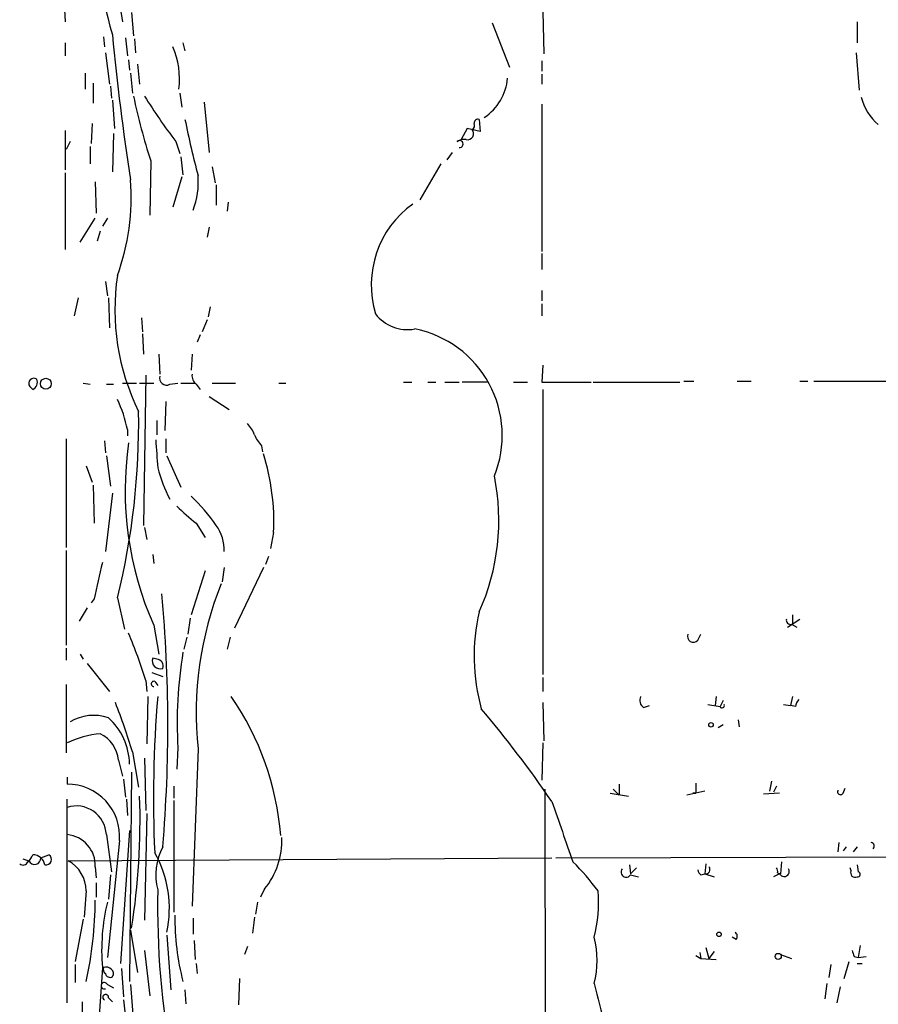
# Model space of a CAD drawing. Extents: x 4 to 132080, y -15095 to 884.
# Drawn here: x 488 to 561, y 143 to 226 of the extents above; entities that cross this region are included whole.
import ezdxf

# ---------------------------------------------------------------- set-up
doc = ezdxf.new("R2010")
doc.units = 0
doc.header["$MEASUREMENT"] = 0
doc.layers.add('MAIN', color=5, linetype='CONTINUOUS')

msp = doc.modelspace()

# ---------------------------------------------------------------- linework, layer by layer
at = {"layer": 'MAIN'}
for p, q in [((532.2993, 232.2607), (532.4687, 223.286)), ((492.1673, 227.5194), (492.252, 225.9954)), ((496.824, 227.5194), (497.078, 225.9954)), ((497.84, 226.7574), (498.0093, 224.81)), ((558.8, 225.9954), (558.8, 224.2174)), ((528.1507, 225.9107), (529.59, 222.1854)), ((495.4693, 224.7254), (495.554, 223.8787)), ((497.332, 224.6407), (497.5013, 223.1167)), ((498.094, 224.556), (498.1787, 223.3707)), ((492.252, 224.2174), (492.252, 223.1167)), ((502.158, 224.2174), (502.3273, 223.54)), ((495.6387, 223.3707), (495.9773, 220.746)), ((497.586, 222.778), (497.6707, 221.9314)), ((532.2993, 222.6934), (532.2993, 221.8467)), ((558.7153, 223.3707), (558.9693, 220.238)), ((498.348, 222.4394), (498.5173, 220.746)), ((493.9453, 221.6774), (493.9453, 220.3227)), ((497.7553, 221.6774), (497.9247, 219.984)), ((532.2993, 221.5927), (532.2993, 220.746)), ((494.6227, 220.8307), (494.6227, 219.1374)), ((496.062, 220.5767), (496.1467, 219.5607)), ((496.2313, 219.3914), (496.4007, 217.0207)), ((501.904, 219.984), (502.0733, 218.7987)), ((503.936, 219.222), (504.3593, 214.9887)), ((532.2993, 219.0527), (532.2993, 206.6914)), ((527.05, 217.7827), (527.1347, 216.7667)), ((492.252, 216.8514), (492.252, 213.5494)), ((494.538, 217.444), (494.4533, 215.7507)), ((526.034, 217.0207), (525.526, 216.0894)), ((527.1347, 216.7667), (526.034, 217.0207)), ((496.316, 216.5974), (496.2313, 213.38)), ((525.1873, 215.92), (525.526, 216.0894)), ((525.9493, 216.0894), (525.526, 216.0894)), ((492.6753, 215.92), (492.3367, 215.2427)), ((494.3687, 215.4967), (494.3687, 214.0574)), ((501.5653, 215.92), (501.904, 214.904)), ((501.9887, 214.65), (502.158, 213.126)), ((524.764, 214.9887), (524.3407, 214.396)), ((499.4487, 214.3114), (499.364, 209.7394)), ((504.6133, 213.8034), (504.8673, 212.4487)), ((523.8327, 214.0574), (522.0547, 211.0094)), ((492.252, 213.2954), (492.252, 206.8607)), ((502.0733, 212.9567), (501.3113, 210.4167)), ((494.792, 212.5334), (494.8767, 209.9087)), ((504.952, 212.2794), (504.952, 210.586)), ((505.968, 210.84), (505.8833, 210.078)), ((493.522, 207.4534), (494.792, 209.4854)), ((495.808, 209.4854), (495.3847, 208.808)), ((504.3593, 208.7234), (504.19, 207.8767)), ((495.2153, 208.3847), (494.9613, 207.538)), ((532.2993, 206.522), (532.2993, 205.1674)), ((495.6387, 204.1514), (495.808, 202.966)), ((493.3527, 202.7967), (493.014, 201.2727)), ((495.8927, 202.7967), (495.9773, 200.2567)), ((532.2993, 203.3894), (532.2993, 202.5427)), ((504.444, 202.0347), (504.2747, 201.188)), ((532.2993, 202.2887), (532.2993, 201.2727)), ((498.6867, 201.1034), (498.7713, 199.918)), ((504.19, 200.934), (503.7667, 199.918)), ((498.7713, 199.7487), (498.856, 198.0554)), ((503.5973, 199.664), (503.3433, 199.0714)), ((500.126, 198.0554), (500.2107, 196.362)), ((502.92, 198.0554), (502.8353, 196.7007)), ((532.384, 197.124), (532.2993, 195.6847)), ((499.0253, 196.2774), (498.856, 183.662)), ((489.2887, 195.346), (489.5427, 195.092)), ((493.776, 195.6), (494.3687, 195.5154)), ((495.7233, 195.5154), (496.316, 195.5154)), ((497.078, 195.6), (498.2633, 195.6)), ((498.5173, 195.6), (499.7027, 195.6)), ((501.0573, 195.5154), (501.7347, 195.6)), ((501.9887, 195.6), (503.174, 195.6)), ((503.2587, 195.5154), (503.5973, 195.092)), ((504.6133, 195.6), (506.5607, 195.6)), ((510.2013, 195.6), (510.794, 195.6)), ((520.7, 195.6847), (521.3773, 195.6847)), ((522.732, 195.6847), (523.4093, 195.6847)), ((524.1713, 195.6847), (525.3567, 195.6847)), ((527.7273, 195.6847), (525.6107, 195.6847)), ((529.9287, 195.6847), (531.114, 195.6847)), ((532.2993, 195.6847), (536.448, 195.6847)), ((536.6173, 195.6847), (543.8987, 195.6847)), ((544.2373, 195.7694), (545.084, 195.7694)), ((548.7247, 195.7694), (549.91, 195.7694)), ((553.974, 195.7694), (554.6513, 195.7694)), ((555.1593, 195.7694), (598.0007, 195.854)), ((504.3593, 194.4994), (506.0527, 193.3987)), ((532.384, 195.092), (532.384, 171.1314)), ((500.7187, 194.076), (500.634, 191.6207)), ((499.9567, 192.4674), (499.9567, 191.282)), ((497.5013, 191.7054), (497.5013, 191.1974)), ((492.3367, 190.9434), (492.3367, 181.7994)), ((495.554, 190.774), (495.6387, 189.758)), ((500.7187, 190.9434), (500.7187, 189.758)), ((508.762, 190.3507), (508.8467, 189.8427)), ((495.7233, 189.504), (496.062, 186.964)), ((500.8033, 189.504), (501.9887, 186.8794)), ((494.03, 188.6574), (494.538, 187.3027)), ((494.6227, 187.0487), (494.7073, 183.8314)), ((496.2313, 186.3714), (495.6387, 181.4607)), ((503.2587, 183.8314), (504.0207, 182.646)), ((498.9407, 183.4927), (499.11, 182.4767)), ((509.778, 183.0694), (509.524, 181.7147)), ((492.3367, 181.5454), (492.3367, 173.5867)), ((499.618, 181.2067), (499.7027, 180.4447)), ((509.3547, 181.0374), (509.1007, 180.36)), ((504.0207, 179.852), (502.8353, 176.1267)), ((505.6293, 180.106), (505.46, 178.9207)), ((508.9313, 180.106), (506.476, 175.026)), ((494.7073, 177.4814), (494.4533, 177.1427)), ((496.6547, 177.566), (497.2473, 174.9414)), ((494.1147, 176.7194), (493.4373, 175.6187)), ((502.7507, 175.8727), (502.5813, 174.518)), ((552.958, 175.1107), (553.974, 175.788)), ((553.3813, 176.1267), (553.3813, 175.3647)), ((499.7027, 175.28), (500.126, 172.8247)), ((553.2967, 175.3647), (553.72, 175.1107)), ((502.4967, 174.264), (502.2427, 173.248)), ((506.1373, 174.264), (505.8833, 173.248)), ((545.4227, 174.01), (545.6767, 174.518)), ((492.3367, 173.3327), (492.3367, 172.3167)), ((493.522, 172.8247), (493.776, 172.4014)), ((499.9567, 172.4014), (499.618, 172.486)), ((494.1147, 172.0627), (495.9773, 169.692)), ((499.0253, 170.6234), (499.11, 169.692)), ((499.5333, 171.3007), (500.4647, 170.962)), ((499.7873, 170.5387), (500.0413, 170.2)), ((532.384, 170.8774), (532.384, 169.692)), ((492.3367, 170.2847), (492.3367, 164.5274)), ((499.1947, 169.2687), (499.11, 165.2894)), ((546.9467, 169.2687), (546.862, 168.5067)), ((547.5393, 168.93), (547.2853, 168.422)), ((553.3813, 169.2687), (553.212, 168.5067)), ((532.384, 168.7607), (532.4687, 165.5434)), ((540.8507, 168.3374), (541.3587, 168.5067)), ((546.2693, 168.5914), (547.2853, 168.422)), ((552.6193, 168.5914), (553.212, 168.5067)), ((553.6353, 168.422), (553.212, 168.5067)), ((548.8093, 167.3214), (548.894, 166.7287)), ((547.5393, 166.898), (547.116, 166.644)), ((501.7347, 164.9507), (501.65, 163.1727)), ((503.428, 164.866), (502.92, 151.658)), ((532.384, 165.374), (532.2993, 162.2414)), ((496.7393, 163.9347), (497.078, 162.58)), ((497.9247, 164.612), (498.4327, 161.6487)), ((498.9407, 164.104), (499.0253, 159.7014)), ((492.4213, 162.4954), (492.4213, 161.9027)), ((497.1627, 162.326), (497.332, 160.802)), ((497.84, 162.9187), (497.6707, 145.308)), ((501.396, 161.7334), (501.396, 160.7174)), ((532.5533, 161.4794), (532.638, 120.7547)), ((538.3107, 161.4794), (538.8187, 160.9714)), ((538.8187, 161.9027), (538.8187, 160.9714)), ((545.2533, 161.9874), (545.2533, 161.1407)), ((551.6033, 162.1567), (551.434, 161.31)), ((552.0267, 161.7334), (551.7727, 161.2254)), ((557.6147, 161.1407), (557.784, 161.564)), ((492.4213, 143.53), (492.4213, 160.6327)), ((497.4167, 160.6327), (497.5013, 159.278)), ((538.0567, 161.1407), (539.5807, 160.8867)), ((546.0153, 161.31), (544.4913, 160.9714)), ((544.9993, 161.1407), (545.2533, 161.1407)), ((545.2533, 161.1407), (544.9993, 161.1407)), ((552.2807, 161.1407), (550.926, 161.056)), ((501.396, 160.548), (501.396, 151.15)), ((499.11, 159.4474), (498.9407, 150.4727)), ((495.7233, 157.6694), (496.1467, 154.5367)), ((497.6707, 158.008), (496.9087, 146.832)), ((496.824, 157.1614), (495.808, 147.34)), ((557.276, 156.992), (557.1913, 156.23)), ((557.8687, 156.6534), (557.6147, 156.3147)), ((558.8, 156.6534), (558.4613, 156.23)), ((488.696, 155.6374), (489.204, 155.468)), ((490.22, 155.722), (490.8973, 155.976)), ((492.506, 155.468), (533.146, 155.722)), ((533.4847, 155.722), (648.8007, 155.976)), ((494.792, 154.96), (494.8767, 154.0287)), ((539.6653, 155.1294), (539.75, 154.3674)), ((540.258, 154.8754), (539.75, 154.3674)), ((546.1, 155.214), (546.0153, 154.3674)), ((552.45, 155.3834), (552.3653, 154.3674)), ((558.292, 154.6214), (558.2073, 154.8754)), ((558.8, 155.1294), (558.8847, 154.5367)), ((496.062, 154.2827), (495.8927, 152.2507)), ((539.75, 154.2827), (540.4273, 154.1134)), ((545.6767, 154.2827), (546.0153, 154.3674)), ((546.0153, 154.3674), (546.7773, 154.1134)), ((552.2807, 154.3674), (551.7727, 154.1134)), ((552.1113, 154.452), (552.3653, 154.3674)), ((494.8767, 153.6054), (494.8767, 152.42)), ((494.03, 152.928), (493.8607, 150.7267)), ((509.016, 153.0974), (508.6773, 152.42)), ((508.4233, 151.9967), (508.254, 150.9807)), ((503.0047, 150.642), (503.0047, 149.2874)), ((508.1693, 150.7267), (508, 149.372)), ((493.776, 150.5574), (493.0987, 147.0014)), ((497.7553, 149.626), (498.348, 146.07)), ((500.8033, 149.2027), (501.142, 144.6307)), ((548.64, 148.864), (548.3013, 149.0334)), ((503.0893, 148.7794), (503.174, 147.1707)), ((507.5767, 148.2714), (507.3227, 147.594)), ((546.1, 148.1867), (546.354, 147.2554)), ((559.054, 148.356), (558.8847, 147.34)), ((498.9407, 147.9327), (499.364, 144.1227)), ((545.2533, 147.5094), (545.6767, 147.2554)), ((545.592, 147.7634), (545.6767, 147.2554)), ((546.7773, 147.848), (546.354, 147.2554)), ((552.3653, 147.594), (553.2967, 147.2554)), ((558.546, 147.4247), (558.8847, 147.34)), ((558.8847, 147.34), (559.562, 147.4247)), ((493.0987, 146.7474), (493.0987, 145.2234)), ((495.3847, 146.4934), (495.1307, 142.4294)), ((503.2587, 146.832), (503.3433, 145.9854)), ((545.6767, 147.2554), (546.9467, 147.1707)), ((556.5987, 146.7474), (556.4293, 145.6467)), ((557.6993, 145.562), (558.1227, 147.0014)), ((558.8, 146.832), (559.2233, 146.832)), ((496.9933, 146.4087), (497.1627, 144.038)), ((495.808, 145.054), (496.316, 144.8)), ((497.7553, 145.054), (498.0093, 141.8367)), ((506.8993, 145.562), (506.8147, 143.3607)), ((556.26, 145.1387), (556.0907, 143.8687)), ((557.3607, 144.8847), (557.1067, 143.53)), ((502.3273, 144.6307), (502.412, 143.4454)), ((493.6913, 143.6147), (493.776, 135.9947)), ((495.8927, 143.9534), (496.2313, 143.6147)), ((497.1627, 143.784), (497.5013, 140.736))]:
    msp.add_line(p, q, dxfattribs=at)
for centre, radius in [((490.6368, 195.5646), 0.4608), ((546.5233, 166.8981), 0.1893), ((547.2006, 149.2874), 0.1893), ((552.1677, 147.4247), 0.2601)]:
    msp.add_circle(centre, radius, dxfattribs=at)
for centre, radius, start, end in [((531.2564, 235.1733), 36.5021, 177.394416, 196.355056), ((695.0404, 243.5546), 199.6829, 185.361981, 188.888059), ((495.0258, 221.1665), 6.8457, 352.919727, 23.34025), ((525.1444, 221.5507), 4.2866, 302.90894, 356.031041), ((548.0944, 230.1341), 51.1543, 191.735069, 198.017847), ((537.6451, 243.5833), 45.4644, 211.64529, 217.4783), ((563.5284, 220.8131), 4.5424, 194.896235, 229.493655), ((579.1162, 233.111), 78.3038, 191.288781, 194.850875), ((526.9461, 217.4787), 0.3213, 71.130787, 186.200365), ((526.0623, 216.5973), 0.5203, 257.45686, 40.612044), ((526.2879, 217.2747), 0.3787, 296.571817, 26.55152), ((525.399, 215.7084), 0.2994, 261.878017, 135.013536), ((478.5201, 211.2378), 19.2909, 340.061554, 4.355082), ((497.0227, 212.5128), 6.4271, 338.552027, 4.717667), ((526.3771, 203.8562), 8.4021, 125.801812, 196.69833), ((515.8025, 201.7847), 19.3624, 171.461831, 206.222034), ((521.0153, 203.4979), 3.3825, 217.430922, 280.493019), ((519.8633, 191.225), 9.12, 338.014147, 78.821901), ((500.7782, 196.0343), 0.5892, 164.404575, 298.274411), ((503.9055, 196.2652), 0.9902, 174.39016, 229.217958), ((489.6273, 195.6), 0.4234, 53.132809, 216.875312), ((489.2888, 195.6846), 0.6447, 293.192756, 23.212594), ((485.8332, 189.2274), 11.9283, 11.989987, 24.877462), ((437.1047, 192.2583), 61.3357, 346.140656, 0.907176), ((505.6988, 190.3644), 2.6354, 20.376144, 44.555713), ((510.639, 192.1995), 2.6346, 200.380163, 224.566345), ((525.2077, 186.6114), 27.9089, 171.773681, 203.954693), ((1092.6543, 232), 594.2083, 183.9701742, 184.1993482), ((490.2428, 183.9211), 19.5537, 357.503587, 17.108309), ((512.9198, 191.9644), 13.3395, 195.106279, 207.217203), ((509.8505, 184.0773), 18.8431, 335.891973, 11.427707), ((492.848, 175.3677), 14.6732, 34.421001, 47.105543), ((521.5545, 205.8992), 28.6657, 226.023308, 230.338816), ((501.9894, 181.5456), 3.6409, 358.663829, 35.540971), ((1257.056, 9.6532), 780.6035, 167.3554098, 167.5845896), ((532.3694, 167.8865), 29.0986, 158.075626, 185.958165), ((379.6823, 166.7978), 121.2077, 355.199049, 5.257691), ((543.0703, 172.6486), 16.4493, 166.886228, 195.500096), ((553.1697, 175.6611), 0.3224, 156.82241, 293.193924), ((459.5548, 158.597), 41.262, 16.945632, 22.824137), ((545.0388, 174.3297), 0.4996, 157.860007, 320.213518), ((538.1393, 167.0676), 36.4661, 170.646915, 183.327959), ((500.253, 172.2744), 0.6693, 161.570465, 288.437656), ((499.9567, 171.851), 0.5503, 337.386542, 90), ((499.7147, 170.3331), 0.218, 70.55122, 266.844951), ((599.5177, 160.7792), 99.838, 175.122092, 182.660236), ((486.4333, 155.6637), 24.0143, 4.58821, 34.509051), ((541.3442, 168.9723), 0.8041, 158.370598, 232.142514), ((554.5922, 168.3627), 0.9587, 137.151439, 176.453861), ((441.2087, 147.2583), 59.3115, 17.012821, 21.255857), ((449.9258, 103.2924), 100.966, 34.488468, 40.044929), ((547.4546, 168.5068), 0.1894, 206.605648, 26.537987), ((494.6618, 163.7324), 3.9547, 71.865597, 120.152985), ((492.2761, 163.4865), 5.3957, 1.162834, 47.9116), ((495.8641, 158.2539), 7.9088, 94.705584, 115.805278), ((494.043, 163.6962), 2.7068, 5.054916, 64.336171), ((492.4635, 157.5271), 4.3758, 355.206021, 90.552566), ((557.403, 161.2677), 0.2469, 149.040224, 329.040224), ((440.8602, 158.8413), 57.6934, 350.979219, 2.03173), ((493.1978, 157.5492), 2.5284, 2.72491, 107.885306), ((1804.0184, 602.4176), 1345.526, 199.1754538, 199.4046396), ((492.1767, 155.0635), 2.6174, 357.733713, 84.637705), ((504.0659, 157.1463), 6.3951, 320.718788, 2.41168), ((504.8415, 154.2994), 4.9697, 151.727042, 195.00546), ((559.9431, 156.6957), 0.2993, 314.986465, 81.894264), ((488.4418, 156.315), 1.1519, 306.026276, 342.884837), ((489.6885, 155.6892), 0.5325, 204.539218, 3.531367), ((489.5367, 154.9358), 1.0402, 10.726581, 89.669515), ((490.6486, 155.5844), 0.4639, 258.823319, 57.580908), ((491.4542, 151.4581), 9.5609, 347.916837, 29.357394), ((488.7242, 155.5245), 0.4195, 227.73366, 340.347095), ((491.134, 152.9176), 2.896, 0.205757, 61.721756), ((519.3488, 139.8166), 22.0207, 36.542004, 44.984545), ((539.3918, 154.5106), 0.4246, 138.723945, 327.533983), ((546.0755, 154.7261), 0.3637, 260.472934, 40.025434), ((551.6458, 154.5791), 0.4826, 344.728219, 37.879149), ((552.6617, 154.579), 0.4359, 209.046943, 29.058434), ((545.9729, 154.7483), 0.5518, 184.396316, 237.536771), ((558.6306, 154.452), 0.3786, 153.421413, 296.578587), ((558.8423, 154.3251), 0.2158, 258.700477, 78.66924), ((572.0589, 151.6217), 72.031, 178.893485, 190.467955), ((525.673, 151.9546), 11.4093, 345.164982, 4.894218), ((462.3587, 152.2984), 32.4336, 347.553393, 359.766107), ((513.0196, 147.9049), 17.6913, 166.627036, 184.576207), ((523.1333, 150.6854), 21.6536, 179.442741, 194.379134), ((529.379, 147.0861), 7.5775, 345.108035, 14.891234), ((548.3284, 149.1219), 0.4044, 320.386678, 55.873798), ((685.4687, 190.0062), 133.8752, 198.317001, 198.54617), ((495.9349, 146.3664), 0.4826, 164.742799, 232.137512), ((495.6809, 145.9003), 0.6297, 42.290215, 109.634851), ((496.0196, 146.0559), 0.3874, 190.48609, 303.119959), ((495.9197, 145.9893), 0.4045, 320.386678, 55.854122), ((495.554, 144.9694), 0.2678, 18.421413, 288.441716), ((614.9188, 164.2626), 80.5208, 193.739198, 198.888362), ((495.6598, 143.9957), 0.2367, 349.705978, 243.445776)]:
    msp.add_arc(centre, radius, start, end, dxfattribs=at)

doc.saveas('drawing.dxf')
